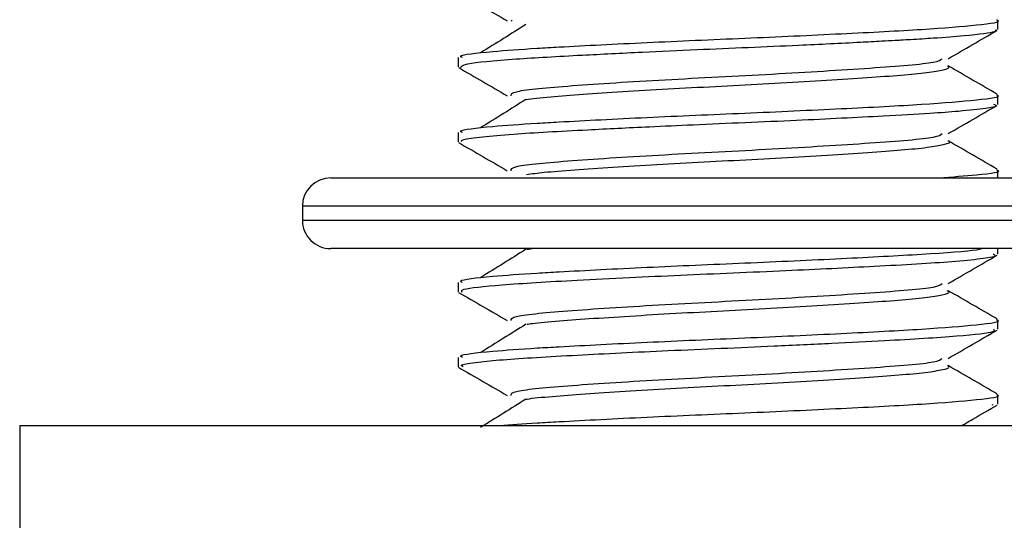
# Model space of a CAD drawing. Extents: x 0 to 16.5, y 0 to 11.7.
# Drawn here: x 5.6 to 5.6, y 5.9 to 5.9 of the extents above; entities that cross this region are included whole.
import ezdxf

# ---------------------------------------------------------------- set-up
doc = ezdxf.new("R2010")
doc.units = 0
doc.linetypes.add('SLD-SOLID', pattern=[0])
doc.layers.get('0').update_dxf_attribs({"linetype": 'CONTINUOUS'})

msp = doc.modelspace()

# ---------------------------------------------------------------- linework, layer by layer
at = {"color": 7, "linetype": 'SLD-SOLID'}
for p, q in [((5.592755792839456, 5.917935610979407), (5.592805846730436, 5.917970097489956)), ((5.615297456752848, 5.917534251922405), (5.615297456752848, 5.917969281668749)), ((5.590297456752848, 5.916232216234787), (5.590297456752848, 5.91579927916847)), ((5.615297456752848, 5.914063145796272), (5.615297456752848, 5.914497059446528)), ((5.590297456752848, 5.912759994012566), (5.590297456752848, 5.912326803592689)), ((5.615297456752848, 5.910661368038627), (5.615297456752848, 5.911024837224304)), ((5.584395969895858, 5.910661368038627), (5.621198943609838, 5.910661368038627)), ((5.583083633937853, 5.909349032080622), (5.583083633937853, 5.90869286410162)), ((5.622511279567844, 5.909349032080622), (5.583083633937853, 5.909349032080622)), ((5.583083633937853, 5.90869286410162), (5.622511279567844, 5.90869286410162)), ((5.621198943609838, 5.907380528143615), (5.584395969895858, 5.907380528143615)), ((5.593485344610006, 5.907348509827938), (5.593724960678619, 5.907380528143615)), ((5.615297456752848, 5.90711847236063), (5.615297456752848, 5.907380528143615)), ((5.590297456752848, 5.905815549568121), (5.590297456752848, 5.90538219777391)), ((5.615297456752848, 5.903645682635817), (5.615297456752848, 5.90408039277986)), ((5.590297456752848, 5.9023433273459), (5.590297456752848, 5.901909593199836)), ((5.615297456752848, 5.900173467728588), (5.615297456752848, 5.900608170557638)), ((5.615048280892975, 5.90013118874516), (5.61506158449366, 5.900173467728588)), ((5.569989057802717, 5.899178428406082), (5.569989057802717, 5.894257168563562)), ((5.569989057802717, 5.899178428406082), (5.635605855702979, 5.899178428406082))]:
    msp.add_line(p, q, dxfattribs=at)
for centre, start, end in [((5.584395969895858, 5.909349032080622), 90, 180), ((5.584395969895858, 5.90869286410162), 180, 270.0000000000008)]:
    msp.add_arc(centre, 0.001312335958004951, start, end, dxfattribs=at)
for points, knots in [([(5.590971165841694, 5.918863467776161), (5.591127951184591, 5.918772779651437), (5.591661686321014, 5.91846405539363), (5.592195196576039, 5.91815471264556), (5.592571987547351, 5.917936239704475)], [0, 0, 0, 0, 0.2937512114108078, 1, 1, 1, 1]), ([(5.590493896326232, 5.916232216234787), (5.590443637976636, 5.916257389991942), (5.59026035238511, 5.916349195373692), (5.591568124888699, 5.916500923338503), (5.593432640070433, 5.916638247451374), (5.595769789611086, 5.916770457569774), (5.598943346043092, 5.916936130757919), (5.60360491721845, 5.91713181355755), (5.608134881748343, 5.917341044486824), (5.612000973231188, 5.917541955125394), (5.614454972963207, 5.9177461676708), (5.615524994271547, 5.917890015497008), (5.615252342179965, 5.917963381976826), (5.615230417135355, 5.917969281668749)], [0, 0, 0, 0, 0.04471636977573008, 0.1630747199475497, 0.250088460102225, 0.2850768892864993, 0.4032831025283672, 0.5198554360930391, 0.6377167439983018, 0.7547528732995126, 0.8721356696675068, 0.9897179180606716, 1, 1, 1, 1]), ([(5.590418863728127, 5.915771828784842), (5.590432920664558, 5.915829087272332), (5.590464535640196, 5.91595786538099), (5.592626509489002, 5.916161628616447), (5.595662567652395, 5.916332118991), (5.598648643998191, 5.916482809983667), (5.602042170263608, 5.916636692503198), (5.605594497323922, 5.916784917144521), (5.608388076914572, 5.916922487498634), (5.60981663668357, 5.916997774056456), (5.610425912205891, 5.917031552520836), (5.61086903802097, 5.917055966688241), (5.611483269001816, 5.917090816389837), (5.612557062422462, 5.917156039568035), (5.61413817302661, 5.917279930826888), (5.615215576151305, 5.917416252642177), (5.615220643242381, 5.917506257650695), (5.615222219260501, 5.917534251922405)], [0, 0, 0, 0, 0.1000101546649977, 0.2249294231947921, 0.3290025157118126, 0.4063348121242045, 0.4716988770171269, 0.5899550793365061, 0.667980983259648, 0.6973372470604393, 0.7169821523758251, 0.7251451715277466, 0.7403835916656601, 0.7785513845028855, 0.8413459340132726, 0.9506538013364779, 1, 1, 1, 1]), ([(5.593433876214187, 5.917765965171347), (5.593091082615753, 5.917548907779815), (5.59240464429494, 5.917114254063865), (5.591694840920757, 5.916678369224443), (5.591339499186374, 5.916460156575048)], [0, 0, 0, 0, 0.49938004339281, 1, 1, 1, 1]), ([(5.612996826126117, 5.916182438198102), (5.613374645773529, 5.916401421331361), (5.614129032665926, 5.91683866170919), (5.614883589562691, 5.917275584745875), (5.615260241668743, 5.917493683583291)], [0, 0, 0, 0, 0.5008300796589404, 1, 1, 1, 1]), ([(5.592755770302258, 5.914463373229336), (5.592743136655695, 5.914531721163329), (5.592714552569472, 5.914686360857307), (5.595386513298315, 5.914935733743852), (5.599740319359626, 5.915208313854164), (5.604965707218809, 5.915471597677493), (5.609553126403963, 5.915752140640237), (5.612478140799355, 5.915983786650845), (5.612645755345445, 5.916127301769734), (5.612708604046095, 5.916181114156284)], [0, 0, 0, 0, 0.1211595248362784, 0.2741278448161617, 0.4324137480162678, 0.5892658139335927, 0.7482175605973417, 0.9055917309586227, 1, 1, 1, 1]), ([(5.59031372065738, 5.915771616741385), (5.590689706364461, 5.915554159687896), (5.591442613894769, 5.915118704163903), (5.592195217750298, 5.91468242718892), (5.592571987547351, 5.914464017482254)], [0, 0, 0, 0, 0.4993783325929259, 1, 1, 1, 1]), ([(5.593441912446654, 5.914294621700854), (5.593443502812504, 5.914294909446457), (5.593673703479618, 5.914336559755921), (5.594545324419784, 5.914419727150073), (5.596029102871618, 5.914533388249358), (5.59789053160714, 5.914654874067828), (5.599981512544541, 5.914780180117861), (5.602200217576386, 5.914900923895495), (5.60444271546019, 5.915015198317201), (5.606615981916892, 5.915139583869975), (5.608607703979315, 5.915264440135326), (5.610314662473905, 5.91537988077151), (5.611672178783079, 5.915499033010357), (5.6126002590609, 5.915624431425107), (5.613082886882135, 5.915742623913918), (5.613009035075737, 5.915815569810809), (5.612974390017242, 5.915849789892728)], [0, 0, 0, 0, 0.0005431771171455259, 0.07862325181643107, 0.1549695805074621, 0.2325370906866976, 0.3109911382843974, 0.3884398590201164, 0.4648478293210687, 0.5429997539051349, 0.6212729128230504, 0.6978625605268824, 0.7750516981102553, 0.8534824599228917, 0.9312662886129738, 1, 1, 1, 1]), ([(5.61525874358626, 5.9145384070632), (5.614880572715846, 5.914757318507039), (5.614125906652339, 5.915194171396837), (5.613371653449502, 5.915631473534223), (5.612995364228382, 5.915849639105215)], [0, 0, 0, 0, 0.5011102111278966, 1, 1, 1, 1]), ([(5.590493896326232, 5.912759994012566), (5.590443637976636, 5.912785167769719), (5.59026035238511, 5.912876973151469), (5.591568124888699, 5.91302870111628), (5.593432640070433, 5.913166025229151), (5.595769789611086, 5.913298235347553), (5.598943346043094, 5.913463908535697), (5.60360491721845, 5.913659591335327), (5.608134881748343, 5.913868822264603), (5.612000973231187, 5.914069732903172), (5.614454972963208, 5.914273945448577), (5.615524994271547, 5.914417793274787), (5.615252342179965, 5.914491159754602), (5.615230417135355, 5.914497059446528)], [0, 0, 0, 0, 0.04471636977573396, 0.1630747199475529, 0.250088460102228, 0.2850768892865022, 0.4032831025283697, 0.5198554360930412, 0.6377167439983032, 0.7547528732995136, 0.8721356696675071, 0.9897179180606716, 1, 1, 1, 1]), ([(5.59047154718805, 5.912326803592689), (5.590448765910391, 5.912362936162573), (5.590400302124789, 5.912439802839955), (5.591352901955242, 5.912564175770309), (5.593091660742067, 5.91271742842093), (5.595781494250906, 5.912866574703104), (5.598797995795083, 5.913016845205146), (5.602063313390289, 5.913166206481093), (5.605921734847081, 5.913325058411756), (5.609664095310267, 5.913514935358377), (5.6120562017975, 5.913649294642189), (5.613692861379548, 5.913769248743132), (5.614702470854786, 5.913885331090545), (5.615322312785757, 5.913987150226072), (5.615167537595247, 5.914042248732775), (5.615108836422069, 5.914063145796272)], [0, 0, 0, 0, 0.06438418188330165, 0.1369677870495341, 0.2080420125045057, 0.3262060300341862, 0.4060021986327889, 0.4589746365136169, 0.5814814560330168, 0.6944847558110746, 0.7686558414526209, 0.8255844043526511, 0.9029450860383806, 0.9631902419655775, 1, 1, 1, 1]), ([(5.593433876214187, 5.914293742949125), (5.593090711548226, 5.914076646943674), (5.592403586133031, 5.91364195130721), (5.591694468689455, 5.913206108322569), (5.591339499186374, 5.912987934352825)], [0, 0, 0, 0, 0.499420714724873, 1, 1, 1, 1]), ([(5.612996826126117, 5.91271021597588), (5.613374593872284, 5.912929169763435), (5.614128979495526, 5.913366410875629), (5.614883537655031, 5.913803333191585), (5.615260241668743, 5.91402146136107)], [0, 0, 0, 0, 0.5007621228826173, 1, 1, 1, 1]), ([(5.592755747756994, 5.910991135473705), (5.592743108722242, 5.911059488559676), (5.592714513649861, 5.91121413339444), (5.595386508015617, 5.911463511510766), (5.599740320434822, 5.911736091635186), (5.604965708205466, 5.9119993754532), (5.609553121307097, 5.912279918423075), (5.61247810705944, 5.912511560479618), (5.612645725842696, 5.912655071614184), (5.612708573229424, 5.912708880021563)], [0, 0, 0, 0, 0.1211684101021194, 0.2741363976917888, 0.4324219569469182, 0.5892736820349016, 0.7482250833068396, 0.9055989117042802, 0.9999999999999999, 0.9999999999999999, 0.9999999999999999, 0.9999999999999999]), ([(5.59031372065738, 5.912299394519163), (5.590689738548412, 5.912081904231151), (5.591442639356989, 5.911646423320251), (5.59219524991955, 5.911210171686897), (5.592571987547351, 5.910991795260031)], [0, 0, 0, 0, 0.4994255375326212, 1, 1, 1, 1]), ([(5.593460986031055, 5.910819976468125), (5.593712962797666, 5.910852995150132), (5.594277945982297, 5.91092702975405), (5.59565455304446, 5.911034525972062), (5.597423487335804, 5.911153154129957), (5.59947254223081, 5.911278379925949), (5.601669809539197, 5.911401369668692), (5.60391527027509, 5.911514798914703), (5.606113726885841, 5.911637751089612), (5.608160615427192, 5.911762996553778), (5.60994237845065, 5.911881624717699), (5.611383629800542, 5.911997563206814), (5.612435788258852, 5.912122406086589), (5.612975237898783, 5.912247059711983), (5.613141849447705, 5.912326254577656), (5.612990445505633, 5.91237073985202), (5.612974279095345, 5.912375489841931)], [0, 0, 0, 0, 0.06172529490498105, 0.1384006714456408, 0.2154933799451828, 0.2939110368829162, 0.3717672557329906, 0.4480464285062405, 0.5258961282607021, 0.6043154621864837, 0.6814178058317507, 0.758084799261938, 0.836393047131586, 0.9145021975778731, 0.9908708285019641, 1, 1, 1, 1]), ([(5.61525874358626, 5.911066184840979), (5.614880629233991, 5.911285067405984), (5.614125969676222, 5.911721924189441), (5.613371709939186, 5.912159222406615), (5.612995364228382, 5.912377416882993)], [0, 0, 0, 0, 0.5010396388368387, 1, 1, 1, 1]), ([(5.612552472561632, 5.910661368038627), (5.613177290538633, 5.910708136252895), (5.614710542085436, 5.910822901575767), (5.61552320675013, 5.910945575440873), (5.615252209136758, 5.911018937858997), (5.615230417135355, 5.911024837224304)], [0, 0, 0, 0, 0.3874382905872721, 0.9507414642324538, 0.9999999999999999, 0.9999999999999999, 0.9999999999999999, 0.9999999999999999]), ([(5.590493896326231, 5.905815549568121), (5.590443638546203, 5.90584072332577), (5.590260355031814, 5.905932528709331), (5.591568095870032, 5.906084256646551), (5.593432696857972, 5.906221580834186), (5.595769640460797, 5.906353790773154), (5.598945592202157, 5.906519466048318), (5.603596899437813, 5.906715139905039), (5.608165021694901, 5.90692440408091), (5.611889283040866, 5.907125191143742), (5.614123394565884, 5.907278415917299), (5.614475681810458, 5.907363605314784), (5.614545663485583, 5.907380528143615)], [0, 0, 0, 0, 0.04961682044449114, 0.1809460190810196, 0.2774955633108234, 0.3163183616993711, 0.4474787507752342, 0.5768262038954749, 0.7076038895845802, 0.8374659656471166, 0.9677126998939573, 1, 1, 1, 1]), ([(5.590488169275362, 5.905354577701756), (5.590446341510336, 5.905401350934337), (5.590345757997946, 5.905513826846355), (5.592188311566545, 5.905713796325023), (5.595097025306785, 5.905885693346009), (5.598117467555713, 5.906039831180189), (5.601363872495288, 5.906190859675398), (5.605393543326302, 5.906357278409597), (5.609108241895155, 5.906541731634542), (5.611592247391613, 5.90667699923268), (5.6133110715892, 5.906791971626294), (5.614522203323599, 5.906915275157435), (5.615292442838627, 5.907026599486225), (5.615141186296913, 5.907091986439125), (5.615079917668949, 5.90711847236063)], [0, 0, 0, 0, 0.08212478251488065, 0.1974860257196533, 0.3218001080591151, 0.3907087558914461, 0.4524391620266351, 0.5752988415132435, 0.6865906433983275, 0.7497457726578425, 0.8139372886704856, 0.8863437137226667, 0.9539618938735286, 1, 1, 1, 1]), ([(5.593433876214187, 5.907349298504681), (5.593089969633028, 5.907132125199847), (5.592401470400044, 5.90669734534394), (5.591693724674021, 5.906261586460839), (5.591339499186374, 5.90604348990838)], [0, 0, 0, 0, 0.4995017636681512, 1, 1, 1, 1]), ([(5.612996826126117, 5.905765771531436), (5.613374489733641, 5.90598466668938), (5.614128872643653, 5.906421909682742), (5.614883433502976, 5.906858830144929), (5.615260241668743, 5.907077016916625)], [0, 0, 0, 0, 0.5006258791294077, 1, 1, 1, 1]), ([(5.592755702642197, 5.904046659945725), (5.592743052824221, 5.904115023341191), (5.592714435767867, 5.904269678463059), (5.595386497445563, 5.904519067044586), (5.599740322586567, 5.904791647197231), (5.604965710178042, 5.905054931004613), (5.609553111114974, 5.90533547398875), (5.6124780395963, 5.90556710813903), (5.612645666852024, 5.905710611306835), (5.612708511610666, 5.905764411757758)], [0, 0, 0, 0, 0.1211861887727309, 0.2741535095749494, 0.4324383788633334, 0.5892894202346546, 0.7482401286374417, 0.9056132710423718, 1, 1, 1, 1]), ([(5.59031372065738, 5.905354950074718), (5.590689803248879, 5.905137393372316), (5.591442690795247, 5.904701862093895), (5.592195314593211, 5.904265660747195), (5.592571987547351, 5.904047350815586)], [0, 0, 0, 0, 0.4995202714057191, 0.9999999999999999, 0.9999999999999999, 0.9999999999999999, 0.9999999999999999]), ([(5.593482926353397, 5.90387708452558), (5.593562359013512, 5.903889828232045), (5.593899312256633, 5.903943887018656), (5.594939413727245, 5.904037261015986), (5.596542280630457, 5.904150904724694), (5.598479342043566, 5.904274701456029), (5.600619339336935, 5.904399810499195), (5.602854609959688, 5.904516672551859), (5.605086909578463, 5.904634284555802), (5.607221380443043, 5.9047594592363), (5.609138101801959, 5.904882930872652), (5.610748512061962, 5.904996445182033), (5.61199299009749, 5.905118804790861), (5.612779569888226, 5.905244203965687), (5.613114068510217, 5.905347617534193), (5.612987249045344, 5.905409782755392), (5.61293997342605, 5.905432956637522)], [0, 0, 0, 0, 0.02395279278400521, 0.1016077165059826, 0.1779191185054594, 0.2559376359454212, 0.3342925088056811, 0.4111079761422249, 0.4880426900467467, 0.566426489664675, 0.6443774464787818, 0.7206655538662432, 0.7984057766171342, 0.8768437858398113, 0.9540899632385326, 1, 1, 1, 1]), ([(5.61525874358626, 5.904121740396534), (5.614880741906927, 5.904340565154377), (5.614126095042584, 5.904777429396987), (5.613371822559328, 5.905214720104581), (5.612995364228384, 5.905432972438549)], [0, 0, 0, 0, 0.5008987609882116, 1, 1, 1, 1]), ([(5.590493896326231, 5.9023433273459), (5.590443637976636, 5.902368501103052), (5.59026035238511, 5.902460306484803), (5.591568124888699, 5.902612034449613), (5.593432640070433, 5.902749358562486), (5.595769789611085, 5.902881568680886), (5.598943346043094, 5.903047241869031), (5.60360491721845, 5.90324292466866), (5.608134881748343, 5.903452155597936), (5.612000973231188, 5.903653066236505), (5.614454972963207, 5.903857278781909), (5.615524994271546, 5.904001126608121), (5.615252342179965, 5.904074493087935), (5.615230417135355, 5.90408039277986)], [0, 0, 0, 0, 0.04471636977573018, 0.16307471994755, 0.2500884601022256, 0.2850768892864999, 0.4032831025283681, 0.5198554360930403, 0.6377167439983031, 0.7547528732995142, 0.8721356696675087, 0.9897179180606727, 1, 1, 1, 1]), ([(5.593433876214187, 5.903877076282458), (5.593089598785271, 5.903659864291924), (5.59240041282635, 5.903225042135684), (5.591693352889247, 5.902789325500756), (5.591339499186374, 5.902571267686159)], [0, 0, 0, 0, 0.4995421401991525, 1, 1, 1, 1]), ([(5.590532700945647, 5.901909593199836), (5.590471700910823, 5.901940182369886), (5.590332068413153, 5.902010202694106), (5.591143730408752, 5.902120969481657), (5.592680921737267, 5.902272206632955), (5.595579363669913, 5.902441651514835), (5.600062797453316, 5.902664377919786), (5.604270662557184, 5.902837460209863), (5.607643404567215, 5.902995992272749), (5.610719137721524, 5.903153982751769), (5.613535431444896, 5.903325771507236), (5.615219156660171, 5.903511459958446), (5.615134728126786, 5.903611307268738), (5.615105661126197, 5.903645682635817)], [0, 0, 0, 0, 0.05421826419387921, 0.1241086446986616, 0.1868824096402896, 0.3118186324535568, 0.4289280050367777, 0.5544219152180083, 0.6257865375364033, 0.6969158957895675, 0.8215047221596425, 0.9385477617805248, 1, 1, 1, 1]), ([(5.612996826126117, 5.902293549309213), (5.613374437495633, 5.902512415182865), (5.614128818957864, 5.902949659320956), (5.61488338125794, 5.903386578652251), (5.615260241668743, 5.903604794694403)], [0, 0, 0, 0, 0.500557593766808, 1, 1, 1, 1]), ([(5.592755680072628, 5.900574422173349), (5.592743024859608, 5.900642790726343), (5.592714396805421, 5.900797450994538), (5.595386492158202, 5.90104684481149), (5.599740323663118, 5.901319424978255), (5.60496571116396, 5.901582708780319), (5.609553106019711, 5.901863251771588), (5.612478005873029, 5.902094881969664), (5.61264563736406, 5.902238381155026), (5.612708480808535, 5.902292177628659)], [0, 0, 0, 0, 0.1211950821911644, 0.2741620685954241, 0.4324465918612919, 0.5892972903445517, 0.7482476512692487, 0.9056204496447654, 0.9999999999999999, 0.9999999999999999, 0.9999999999999999, 0.9999999999999999]), ([(5.59031372065738, 5.901882727852496), (5.590689835765841, 5.901665137970002), (5.59144271677426, 5.901229581709512), (5.592195347098052, 5.900793405309264), (5.592571987547351, 5.900575128593364)], [0, 0, 0, 0, 0.4995677992336218, 1, 1, 1, 1]), ([(5.59345271192977, 5.900405544512554), (5.593467698942113, 5.90040820055318), (5.59371605702182, 5.900452215273021), (5.594616690908061, 5.900537403026219), (5.596124408187522, 5.900650870809491), (5.598000385193026, 5.900772890710194), (5.600101721947985, 5.900898187155988), (5.602324176866853, 5.901018285631467), (5.604565352895272, 5.901133001505477), (5.606731922056653, 5.901257617260377), (5.608709962777658, 5.901382293254839), (5.610399110400911, 5.901497173235152), (5.611735618974461, 5.90161702894149), (5.612637523100316, 5.901742450269886), (5.613089672128692, 5.901857889320333), (5.613003627607596, 5.901928722976488), (5.612964646715686, 5.90196081286506)], [0, 0, 0, 0, 0.005009941480785901, 0.08302251423752982, 0.1593319670242449, 0.2369977255915591, 0.3154464793047625, 0.3927872313211533, 0.4692653353159803, 0.5474744878086902, 0.625699861853089, 0.7022022747728779, 0.7795082938257034, 0.8579539318217889, 0.9356486344584808, 1, 1, 1, 1]), ([(5.61525874358626, 5.900649518174313), (5.614880798062421, 5.900868314003481), (5.614126157389678, 5.901305181809299), (5.613371878690423, 5.901742468929748), (5.612995364228382, 5.901960750216326)], [0, 0, 0, 0, 0.5008284571584006, 1, 1, 1, 1]), ([(5.593433876214187, 5.900404854060236), (5.593089228010692, 5.900187603359837), (5.592399355446125, 5.899752738775263), (5.591692981252678, 5.89931706452104), (5.591339499186374, 5.899099045463936)], [0, 0, 0, 0, 0.4995824173870347, 0.9999999999999999, 0.9999999999999999, 0.9999999999999999, 0.9999999999999999]), ([(5.592207638438442, 5.899178428406082), (5.592748906209876, 5.899221286772337), (5.593545502952623, 5.899284362456426), (5.595778478965141, 5.899409233086029), (5.598940081833574, 5.899575062235938), (5.603605797640379, 5.899770690959307), (5.608134646548206, 5.899979936444441), (5.612001036514937, 5.9001808431886), (5.614454955032097, 5.900385056793642), (5.615524994554129, 5.900528904382211), (5.615252342200997, 5.900602270865439), (5.615230417135355, 5.900608170557638)], [0, 0, 0, 0, 0.09000478340612453, 0.1324621953805601, 0.2759018984639917, 0.4173589374442131, 0.5603801082211124, 0.7023999494510292, 0.844840460794339, 0.9875230012026623, 1, 1, 1, 1]), ([(5.613613035399733, 5.899178428406082), (5.613785202292064, 5.899278211719375), (5.614334195837883, 5.899596393654569), (5.614883323178867, 5.899914337365987), (5.615260241668743, 5.900132572472181)], [0, 0, 0, 0, 0.3136045835918601, 1, 1, 1, 1])]:
    msp.add_open_spline(points, degree=3, knots=knots, dxfattribs=at)

doc.saveas('drawing.dxf')
